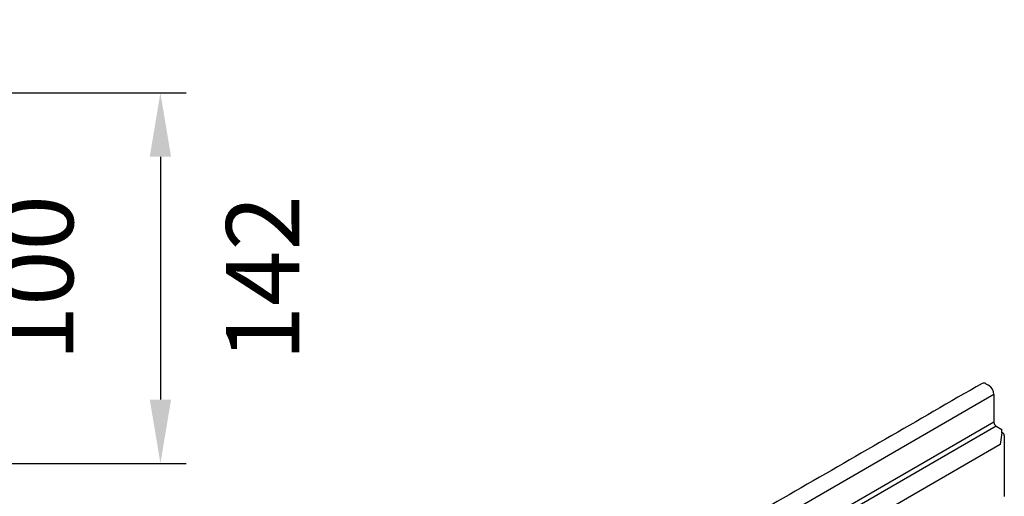
# Model space of a CAD drawing. Units: millimetres. Extents: x 117913 to 122644, y -3516 to 1857.
# Drawn here: x 121694 to 122071, y 759 to 942 of the extents above; entities that cross this region are included whole.
import ezdxf

# ---------------------------------------------------------------- set-up
doc = ezdxf.new("R2010")
doc.units = ezdxf.units.MM
doc.header["$LTSCALE"] = 2.5
doc.layers.get('Defpoints').update_dxf_attribs({"color": 10})
doc.layers.add('BEMASS', color=10, linetype='Continuous')
doc.styles.add('Arial', font='arial.ttf')
doc.styles.add('BEMSTIL', font='isocp3.shx', dxfattribs={"width": 0.8})
doc.dimstyles.new('BEMASS', dxfattribs={"dimtxt": 5, "dimasz": 3.5, "dimexe": 1.4, "dimexo": 0, "dimgap": 2, "dimtad": 1, "dimtxsty": 'BEMSTIL', "dimcen": 3, "dimclrd": 256, "dimclre": 256, "dimclrt": 256, "dimadec": 0, "dimazin": 0, "dimtfac": 0.875, "dimtmove": 2, "dimatfit": 3, "dimfxl": 1, "dimtolj": 1, "dimlwd": 25, "dimlwe": 25, "dimarcsym": 0})

# ---------------------------------------------------------------- blocks, each defined once
blk = doc.blocks.new('*D103')
at = {"layer": 'BEMASS', "color": 0, "lineweight": 25, "transparency": 16777216}
for p, q in [((121675.15, 917.27), (121675.15, 941.77)), ((121632.61, 892.77), (121684.95, 892.77)), ((121675.15, 892.77), (121675.15, 792.77)), ((121632.61, 792.77), (121684.95, 792.77)), ((121675.15, 768.27), (121675.15, 743.77))]:
    blk.add_line(p, q, dxfattribs=at)
at = {"layer": 'BEMASS', "color": 0, "transparency": 16777216}
for points in [[(121671.06, 917.27), (121679.23, 917.27), (121675.15, 892.77)], [(121671.06, 768.27), (121679.23, 768.27), (121675.15, 792.77)]]:
    blk.add_solid(points, dxfattribs=at)
at = {"layer": 'Defpoints', "color": 0, "transparency": 16777216}
for p in [(121632.61, 892.77), (121632.61, 792.77), (121675.15, 792.77)]:
    blk.add_point(p, dxfattribs=at)
at = {"layer": 'BEMASS', "color": 0, "transparency": 16777216, "insert": (121700.82, 842.77), "char_height": 28, "attachment_point": 5, "rotation": 90, "style": 'Arial'}
blk.add_mtext('\\A1;100', dxfattribs=at)
blk = doc.blocks.new('*D104')
at = {"layer": 'BEMASS', "color": 0, "lineweight": 25, "transparency": 16777216}
for p, q in [((121636.61, 913.77), (121758, 913.77)), ((121748.2, 889.27), (121748.2, 796.27)), ((121636.61, 771.77), (121758, 771.77))]:
    blk.add_line(p, q, dxfattribs=at)
at = {"layer": 'BEMASS', "color": 0, "transparency": 16777216}
for points in [[(121744.12, 889.27), (121752.28, 889.27), (121748.2, 913.77)], [(121744.12, 796.27), (121752.28, 796.27), (121748.2, 771.77)]]:
    blk.add_solid(points, dxfattribs=at)
at = {"layer": 'Defpoints', "color": 0, "transparency": 16777216}
for p in [(121636.61, 913.77), (121636.61, 771.77), (121748.2, 771.77)]:
    blk.add_point(p, dxfattribs=at)
at = {"layer": 'BEMASS', "color": 0, "transparency": 16777216, "insert": (121787.36, 842.77), "char_height": 28, "attachment_point": 5, "rotation": 90, "style": 'Arial'}
blk.add_mtext('\\A1;142', dxfattribs=at)

msp = doc.modelspace()

# ---------------------------------------------------------------- linework, layer by layer
at = {"layer": 'BEMASS', "color": 0}
for p, q in [((122064.31, 802.338), (122065.315, 801.758)), ((122067.355, 798.156), (121480.24, 459.222)), ((122067.384, 798.173), (122067.384, 787.59)), ((122067.355, 787.572), (121480.709, 448.909)), ((122068.242, 786.036), (121481.728, 447.449)), ((122068.271, 786.053), (122070.341, 784.859)), ((122070.341, 783.493), (122070.341, 784.859)), ((122070.341, 783.493), (122069.749, 779.055)), ((122070.341, 783.834), (122070.66, 783.65)), ((122071.335, 782.481), (122071.335, 759.159)), ((122069.749, 779.055), (121953.914, 712.185))]:
    msp.add_line(p, q, dxfattribs=at)
for centre, radius, start, end in [((122063.452, 801.141), 1.472, 54.38242, 114.30712), ((122062.891, 797.969), 4.498, 2.60548, 57.39452), ((122069.31, 787.677), 1.928, 182.60548, 237.39452), ((122069.985, 782.481), 1.35, 0, 60.00269)]:
    msp.add_arc(centre, radius, start, end, dxfattribs=at)
msp.add_open_spline([(122062.817, 802.466), (121472.109, 461.458)], degree=1, dxfattribs=at)

# ---------------------------------------------------------------- dimensions: what is measured, and where the dimension line sits
for base, p1, p2, picture, middle in [((121675.147, 792.772), (121632.606, 892.772), (121632.606, 792.772), '*D103', (121700.816, 842.772)), ((121748.201, 771.772), (121636.607, 913.772), (121636.607, 771.772), '*D104', (121787.357, 842.772))]:
    dim = msp.add_linear_dim(base=base, p1=p1, p2=p2, angle=270, dimstyle='BEMASS', override={"dimscale": 7, "dimtxt": 4, "dimtxsty": 'Arial', "dimclrd": 0, "dimclre": 0, "dimclrt": 0}, dxfattribs=at)
    dim.commit()
    dim.dimension.update_dxf_attribs({"geometry": picture, "text_midpoint": middle, "dimtype": 161})

doc.saveas('drawing.dxf')
